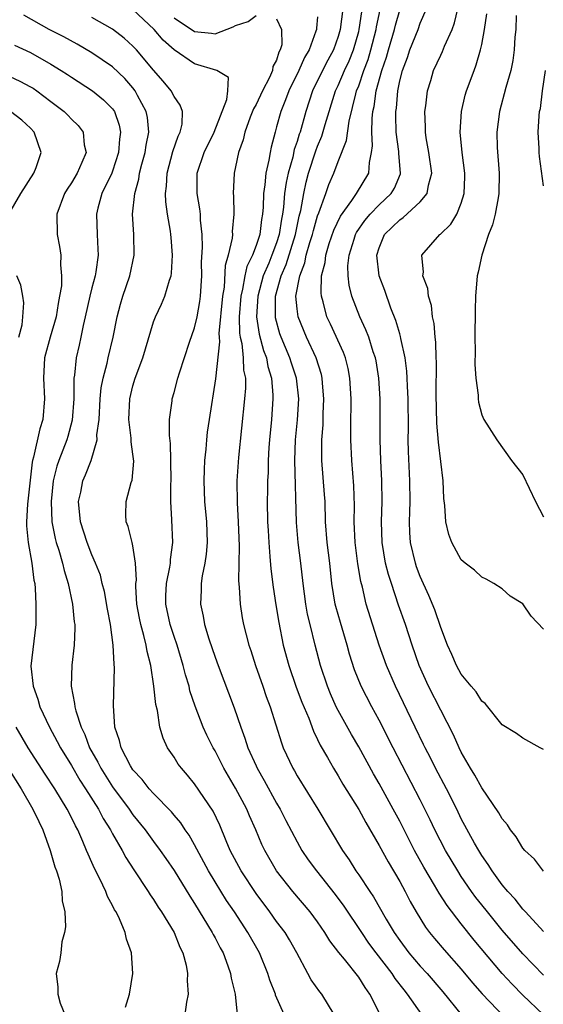
# Model space of a CAD drawing. Units: inches. Extents: x 2595000 to 2598000, y 1536000 to 1539000.
# Drawn here: x 2595870 to 2595921, y 1538102 to 1538198 of the extents above; entities that cross this region are included whole.
import ezdxf

# ---------------------------------------------------------------- set-up
doc = ezdxf.new("R2010")
doc.units = ezdxf.units.IN
doc.header["$MEASUREMENT"] = 0
doc.layers.add('LD25951536_2ft', color=72, linetype='Continuous')

msp = doc.modelspace()

# ---------------------------------------------------------------- linework, layer by layer
at = {"layer": 'LD25951536_2ft'}
for points, elevation in [([(2595895.73, 1538101), (2595894.904, 1538102.904), (2595894.882, 1538103), (2595894.338, 1538104.338), (2595894.142, 1538105), (2595893.319, 1538107), (2595892.188, 1538109), (2595890.881, 1538111), (2595890.123, 1538112.123), (2595889, 1538113.938), (2595888.359, 1538115), (2595887, 1538117.548), (2595886.474, 1538118.474), (2595886.098, 1538119), (2595885.669, 1538119.669), (2595885, 1538120.444), (2595884.754, 1538120.754), (2595883, 1538122.536), (2595882.587, 1538123), (2595881.908, 1538123.908), (2595881, 1538124.862), (2595880.77, 1538125.23), (2595879.851, 1538127), (2595879.697, 1538127.697), (2595879.242, 1538129), (2595879.102, 1538131.102), (2595879.196, 1538134.804), (2595879.157, 1538135.157), (2595879.082, 1538137), (2595878.797, 1538139), (2595878.51, 1538140.51), (2595878.217, 1538142.217), (2595878.012, 1538143), (2595877.82, 1538143.82), (2595877.363, 1538145), (2595877, 1538145.797), (2595876.542, 1538147), (2595875.896, 1538149), (2595875.703, 1538151), (2595875.913, 1538151.913), (2595876.125, 1538153), (2595876.39, 1538153.61), (2595876.922, 1538155), (2595877.496, 1538157), (2595877.491, 1538157.491), (2595877.694, 1538159), (2595877.816, 1538161), (2595877.912, 1538162.088), (2595878.084, 1538163), (2595878.49, 1538164.49), (2595878.592, 1538165), (2595879.076, 1538167), (2595879.448, 1538169), (2595879.775, 1538170.226), (2595880.016, 1538171), (2595880.709, 1538173), (2595881.118, 1538175), (2595881.094, 1538177), (2595880.968, 1538179), (2595881.173, 1538181), (2595881.577, 1538182.422), (2595881.653, 1538183), (2595881.873, 1538183.873), (2595882.185, 1538185), (2595882.283, 1538185.717), (2595882.537, 1538187), (2595882.405, 1538188.405), (2595882.293, 1538189), (2595881.451, 1538190.549), (2595881.225, 1538191), (2595881, 1538191.292), (2595880.202, 1538192.202), (2595879, 1538193.355), (2595877, 1538194.724), (2595875.569, 1538195.569), (2595874.278, 1538196.278), (2595872.836, 1538197), (2595870.373, 1538198.373)], 7230), ([(2595900.626, 1538101), (2595899.403, 1538103), (2595899.218, 1538103.218), (2595898.385, 1538104.385), (2595898.039, 1538105), (2595896.973, 1538107), (2595896.269, 1538108.269), (2595895.825, 1538109), (2595895, 1538110.085), (2595894.349, 1538111), (2595893, 1538112.793), (2595891.541, 1538115), (2595890.481, 1538117), (2595890.086, 1538117.914), (2595889.454, 1538119.454), (2595888.811, 1538120.811), (2595887, 1538123.495), (2595886.315, 1538124.315), (2595885.716, 1538125), (2595885.413, 1538125.413), (2595885, 1538126.08), (2595884.382, 1538127), (2595883.937, 1538127.937), (2595883.621, 1538129), (2595883.376, 1538130.624), (2595883.223, 1538131.223), (2595883.044, 1538133), (2595882.73, 1538135), (2595882.369, 1538136.369), (2595882.279, 1538137), (2595882.066, 1538137.934), (2595881.758, 1538139), (2595881.628, 1538139.628), (2595881.387, 1538141), (2595881.289, 1538142.711), (2595881.291, 1538143), (2595881.331, 1538143.331), (2595881.263, 1538145), (2595881, 1538146.677), (2595880.929, 1538147), (2595880.547, 1538148.547), (2595880.337, 1538149), (2595880.309, 1538149.692), (2595880.33, 1538151), (2595880.836, 1538152.836), (2595880.92, 1538153.08), (2595881.077, 1538154.923), (2595881, 1538155.605), (2595880.824, 1538156.824), (2595880.834, 1538157.166), (2595880.612, 1538159), (2595880.702, 1538161), (2595881, 1538162.282), (2595881.21, 1538163), (2595881.968, 1538165), (2595883, 1538168.493), (2595883.187, 1538169), (2595883.768, 1538170.232), (2595884.097, 1538171), (2595884.552, 1538172.552), (2595884.722, 1538173), (2595884.765, 1538173.235), (2595884.865, 1538175), (2595884.713, 1538176.713), (2595884.7, 1538177), (2595884.654, 1538177.345), (2595884.375, 1538179), (2595884.201, 1538180.201), (2595884.175, 1538181), (2595884.281, 1538181.719), (2595884.34, 1538183), (2595884.899, 1538185.101), (2595885.396, 1538186.604), (2595885.6, 1538187), (2595885.783, 1538187.783), (2595885.816, 1538189), (2595885.616, 1538189.616), (2595885, 1538190.47), (2595884.736, 1538191), (2595883.956, 1538191.956), (2595883, 1538193.038), (2595881.356, 1538195), (2595881, 1538195.381), (2595880.148, 1538196.147), (2595879, 1538197.035), (2595877, 1538198.173)], 7232), ([(2595905.096, 1538101), (2595904.09, 1538103), (2595903.624, 1538103.624), (2595903, 1538104.644), (2595901.602, 1538106.398), (2595901.056, 1538107.056), (2595900.19, 1538108.19), (2595899.715, 1538109), (2595899, 1538110.029), (2595898.278, 1538111), (2595896.584, 1538113), (2595894.994, 1538115), (2595893.839, 1538117), (2595893.569, 1538117.569), (2595892.976, 1538119), (2595892.365, 1538120.365), (2595892.104, 1538121), (2595891, 1538123.076), (2595889.862, 1538125), (2595889, 1538126.687), (2595888.811, 1538127), (2595888.214, 1538128.214), (2595887.855, 1538129), (2595887.067, 1538131.067), (2595886.559, 1538132.559), (2595886.466, 1538133), (2595886.113, 1538134.113), (2595885.905, 1538135), (2595885.296, 1538137), (2595885, 1538137.857), (2595884.633, 1538139), (2595884.201, 1538141), (2595884.207, 1538141.793), (2595884.259, 1538143), (2595884.589, 1538144.589), (2595884.645, 1538145), (2595884.655, 1538145.345), (2595884.894, 1538147), (2595884.804, 1538149.196), (2595884.689, 1538151), (2595884.686, 1538152.686), (2595884.71, 1538153), (2595884.707, 1538155), (2595884.661, 1538156.661), (2595884.564, 1538157.436), (2595884.571, 1538159), (2595884.806, 1538160.806), (2595884.82, 1538161), (2595885, 1538161.607), (2595885.374, 1538163), (2595885.536, 1538163.536), (2595886.522, 1538166.522), (2595887, 1538167.911), (2595887.245, 1538169), (2595887.509, 1538170.491), (2595887.574, 1538171), (2595887.705, 1538173), (2595887.695, 1538174.305), (2595887.786, 1538175.786), (2595887.731, 1538177), (2595887.579, 1538178.421), (2595887.569, 1538179), (2595887.515, 1538179.515), (2595887.268, 1538181), (2595887.272, 1538183), (2595887.931, 1538185), (2595888.918, 1538187), (2595890.155, 1538190.155), (2595890.231, 1538191), (2595890.311, 1538192.311), (2595889.177, 1538193), (2595887, 1538193.65), (2595885.009, 1538195.009), (2595883.952, 1538195.953), (2595883.076, 1538197), (2595881, 1538198.956)], 7234), ([(2595885, 1538198.123), (2595887, 1538196.809), (2595888.646, 1538196.646), (2595889, 1538196.585), (2595890.763, 1538197.237), (2595891, 1538197.389), (2595892.223, 1538197.777), (2595893, 1538198.368)], 7236), ([(2595899, 1538198.24), (2595898.874, 1538197.126), (2595898.883, 1538197), (2595898.84, 1538196.84), (2595898.167, 1538195), (2595897.733, 1538194.267), (2595897.165, 1538193), (2595896.184, 1538191), (2595895.875, 1538190.125), (2595895.397, 1538189), (2595895, 1538187.508), (2595894.846, 1538187), (2595894.466, 1538185.533), (2595894.364, 1538185), (2595894.25, 1538184.25), (2595893.951, 1538183), (2595893.858, 1538181.858), (2595893.724, 1538181), (2595893.686, 1538179.686), (2595893.626, 1538179), (2595893.524, 1538178.476), (2595893.353, 1538177), (2595893, 1538175.934), (2595892.641, 1538175), (2595892.089, 1538173.911), (2595891.898, 1538173), (2595891.685, 1538171.685), (2595891.512, 1538171), (2595891.364, 1538169), (2595891.392, 1538167.392), (2595891.452, 1538167), (2595891.606, 1538166.394), (2595891.75, 1538165), (2595891.788, 1538163.788), (2595891.954, 1538163), (2595891.954, 1538162.046), (2595891.871, 1538161), (2595891.285, 1538155.285), (2595891.134, 1538153), (2595891.141, 1538150.859), (2595891.257, 1538149), (2595891.347, 1538146.653), (2595891.276, 1538143.276), (2595891.341, 1538142.659), (2595891.446, 1538141), (2595891.655, 1538139.655), (2595891.775, 1538139), (2595892.29, 1538137), (2595892.476, 1538136.476), (2595892.956, 1538135), (2595893.664, 1538133), (2595893.998, 1538131.998), (2595894.371, 1538131), (2595895.471, 1538127.471), (2595895.655, 1538127), (2595896.581, 1538125), (2595896.74, 1538124.74), (2595897, 1538124.26), (2595899.003, 1538121), (2595901.424, 1538117), (2595902.073, 1538116.073), (2595902.737, 1538115), (2595903, 1538114.63), (2595904.081, 1538113), (2595904.459, 1538112.459), (2595905.688, 1538110.312), (2595906.46, 1538109), (2595907, 1538108.216), (2595907.899, 1538107), (2595909, 1538105.712), (2595909.66, 1538105), (2595911.21, 1538103.21), (2595912.997, 1538100.997)], 7238), ([(2595901.44, 1538199), (2595901.194, 1538197), (2595901, 1538196.317), (2595900.542, 1538195), (2595899.996, 1538194.003), (2595899.476, 1538193), (2595898.512, 1538191), (2595897.846, 1538189), (2595897.291, 1538187), (2595897.212, 1538186.788), (2595897, 1538186.094), (2595896.713, 1538185.287), (2595896.567, 1538184.566), (2595896.112, 1538183), (2595895.921, 1538182.079), (2595895.785, 1538181), (2595895.687, 1538179.687), (2595895.589, 1538179), (2595895.483, 1538178.517), (2595895.263, 1538177), (2595895, 1538176.2), (2595894.541, 1538175), (2595894.231, 1538174.231), (2595893.694, 1538173), (2595893.166, 1538171), (2595893.05, 1538169), (2595893.301, 1538167.301), (2595893.719, 1538165.719), (2595894.007, 1538165), (2595894.154, 1538164.154), (2595894.512, 1538163), (2595894.638, 1538161.362), (2595894.638, 1538161), (2595894.494, 1538159), (2595894.309, 1538157), (2595894.258, 1538156.258), (2595894.188, 1538155), (2595894.166, 1538153.834), (2595894.121, 1538153), (2595894.103, 1538152.103), (2595894.092, 1538151), (2595894.129, 1538149), (2595894.163, 1538148.163), (2595894.23, 1538147), (2595894.356, 1538145.644), (2595894.422, 1538144.422), (2595894.652, 1538142.652), (2595894.928, 1538140.928), (2595895.213, 1538139.213), (2595895.654, 1538137), (2595896.187, 1538135), (2595896.911, 1538132.911), (2595897.456, 1538131.456), (2595898.131, 1538129.869), (2595898.602, 1538128.602), (2595899, 1538127.818), (2595899.258, 1538127.258), (2595899.963, 1538126.037), (2595900.531, 1538125), (2595901, 1538124.251), (2595901.46, 1538123.46), (2595903, 1538120.98), (2595903.702, 1538119.702), (2595905, 1538117.481), (2595905.869, 1538115.869), (2595907, 1538113.97), (2595907.535, 1538113), (2595908.034, 1538112.033), (2595908.615, 1538111), (2595909.516, 1538109.516), (2595909.908, 1538109), (2595910.4, 1538108.4), (2595911.319, 1538107.319), (2595913, 1538105.41), (2595914.099, 1538104.098), (2595915.035, 1538103.035), (2595917.971, 1538099.971)], 7240), ([(2595920.992, 1538100.992), (2595919, 1538102.895), (2595917.958, 1538103.958), (2595916.998, 1538104.998), (2595914.259, 1538108.259), (2595913, 1538109.836), (2595911.613, 1538111.613), (2595910.829, 1538112.829), (2595910.38, 1538113.62), (2595909.354, 1538115.354), (2595908.445, 1538117), (2595907, 1538119.831), (2595906.374, 1538121), (2595905, 1538123.51), (2595904.454, 1538124.454), (2595903, 1538127.095), (2595902.302, 1538128.302), (2595901, 1538130.639), (2595900.818, 1538131), (2595900.254, 1538132.254), (2595899.948, 1538133), (2595899.283, 1538135), (2595898.756, 1538137), (2595898.265, 1538139), (2595898.025, 1538140.025), (2595897.853, 1538141), (2595897.584, 1538143), (2595897.357, 1538145), (2595897.107, 1538147), (2595896.95, 1538148.95), (2595896.768, 1538155), (2595896.85, 1538157), (2595897.046, 1538158.954), (2595897.154, 1538161), (2595896.942, 1538163), (2595896.464, 1538164.463), (2595896.304, 1538165), (2595895.445, 1538167), (2595895.33, 1538167.33), (2595894.894, 1538168.894), (2595894.878, 1538169), (2595894.885, 1538171), (2595895.432, 1538173), (2595895.92, 1538174.08), (2595896.833, 1538177), (2595897.214, 1538178.786), (2595897.367, 1538179.367), (2595897.641, 1538181), (2595897.876, 1538182.124), (2595898.113, 1538183), (2595898.828, 1538185.172), (2595899, 1538185.634), (2595899.413, 1538186.587), (2595899.731, 1538187.731), (2595900.736, 1538191), (2595901, 1538191.543), (2595901.626, 1538193), (2595902.064, 1538193.937), (2595902.501, 1538195), (2595903, 1538196.787), (2595903.052, 1538197), (2595903.296, 1538198.704)], 7242), ([(2595921, 1538104.843), (2595919, 1538106.91), (2595917, 1538109.227), (2595915.546, 1538111), (2595915, 1538111.689), (2595914.424, 1538112.424), (2595914.01, 1538113), (2595913, 1538114.464), (2595912.649, 1538115), (2595911.454, 1538117), (2595910.42, 1538119), (2595909.971, 1538119.971), (2595909, 1538121.928), (2595906.347, 1538127), (2595905, 1538129.685), (2595904.286, 1538131), (2595903.247, 1538133), (2595902.595, 1538134.595), (2595902.115, 1538136.115), (2595901.882, 1538137), (2595901.216, 1538139.216), (2595900.766, 1538140.766), (2595900.712, 1538141), (2595900.392, 1538143), (2595900.181, 1538145), (2595899.934, 1538147), (2595899.777, 1538149), (2595899.72, 1538151), (2595899.679, 1538151.679), (2595899.407, 1538155), (2595899.394, 1538155.394), (2595899.414, 1538157), (2595899.526, 1538158.474), (2595899.543, 1538159.543), (2595899.603, 1538161), (2595899.473, 1538162.527), (2595899.449, 1538163), (2595899.365, 1538163.365), (2595898.854, 1538165), (2595897.922, 1538167), (2595897.097, 1538169), (2595897, 1538169.787), (2595896.888, 1538171), (2595897.252, 1538173), (2595897.746, 1538174.254), (2595897.884, 1538175), (2595898.241, 1538176.241), (2595898.49, 1538177), (2595898.582, 1538177.418), (2595899, 1538178.828), (2595899.118, 1538179.118), (2595899.797, 1538181), (2595900.105, 1538181.895), (2595900.583, 1538183), (2595901, 1538184.119), (2595901.818, 1538186.183), (2595902.065, 1538188.064), (2595902.707, 1538190.707), (2595902.79, 1538191), (2595903, 1538191.517), (2595903.512, 1538193), (2595903.921, 1538194.079), (2595904.195, 1538195), (2595904.702, 1538197), (2595904.739, 1538197.261), (2595905.104, 1538198.896)], 7244), ([(2595921, 1538109.11), (2595919.253, 1538111), (2595919.143, 1538111.143), (2595919, 1538111.273), (2595918.243, 1538112.243), (2595917.535, 1538113), (2595917, 1538113.652), (2595916.02, 1538115), (2595915.636, 1538115.636), (2595915, 1538116.515), (2595914.698, 1538117), (2595914.295, 1538117.705), (2595913, 1538120.078), (2595912.557, 1538121), (2595911.544, 1538123), (2595910.488, 1538125), (2595910.003, 1538126.003), (2595909.48, 1538127), (2595909.331, 1538127.331), (2595908.495, 1538129), (2595906.595, 1538133), (2595905.717, 1538135), (2595905.006, 1538137), (2595903.743, 1538141), (2595903.361, 1538142.639), (2595903.207, 1538143.207), (2595902.929, 1538144.929), (2595902.656, 1538147), (2595902.555, 1538149), (2595902.58, 1538150.58), (2595902.527, 1538152.527), (2595902.333, 1538155), (2595902.24, 1538157), (2595902.223, 1538158.223), (2595902.253, 1538161), (2595902.153, 1538163), (2595901.965, 1538163.965), (2595901.7, 1538165), (2595901.514, 1538165.514), (2595900.262, 1538168.262), (2595899.91, 1538169), (2595899.538, 1538170.462), (2595899.372, 1538171), (2595899.334, 1538171.334), (2595899.39, 1538173), (2595899.721, 1538174.278), (2595899.792, 1538175), (2595900.133, 1538176.133), (2595900.569, 1538177.43), (2595901.213, 1538178.787), (2595902.337, 1538180.336), (2595902.78, 1538181), (2595903.978, 1538183), (2595904.047, 1538184.047), (2595904.264, 1538185), (2595904.353, 1538185.647), (2595904.281, 1538187), (2595904.309, 1538188.309), (2595904.391, 1538189), (2595904.507, 1538189.493), (2595904.712, 1538191), (2595905.269, 1538193), (2595905.717, 1538194.283), (2595905.908, 1538195), (2595906.484, 1538197), (2595906.58, 1538197.42), (2595907, 1538198.867)], 7246), ([(2595921, 1538114.984), (2595920.15, 1538116.15), (2595919.197, 1538117), (2595919, 1538117.216), (2595918.336, 1538118.336), (2595917.798, 1538119), (2595917.496, 1538119.496), (2595917, 1538120.064), (2595916.673, 1538120.673), (2595915, 1538123.105), (2595914.327, 1538124.327), (2595913.891, 1538125), (2595913, 1538126.555), (2595912.782, 1538127), (2595912.258, 1538128.258), (2595911, 1538130.653), (2595909.812, 1538133), (2595908.906, 1538135), (2595908.209, 1538137), (2595907.557, 1538139), (2595906.894, 1538140.894), (2595906.186, 1538143), (2595905.894, 1538143.894), (2595905.628, 1538145), (2595905.286, 1538147), (2595905.226, 1538149), (2595905.297, 1538151), (2595905.27, 1538153), (2595905.158, 1538155), (2595905.095, 1538157), (2595905.1, 1538159), (2595905.084, 1538161), (2595904.967, 1538163), (2595904.691, 1538164.691), (2595904.628, 1538165), (2595904.42, 1538165.58), (2595903.975, 1538167), (2595903.71, 1538167.71), (2595903.11, 1538169), (2595902.343, 1538171), (2595902.074, 1538172.074), (2595901.969, 1538173), (2595901.958, 1538173.958), (2595902.074, 1538175), (2595902.545, 1538176.545), (2595902.696, 1538177), (2595902.796, 1538177.204), (2595903.612, 1538178.388), (2595904.13, 1538179), (2595905, 1538179.918), (2595906.176, 1538181), (2595906.484, 1538181.516), (2595907.068, 1538182.931), (2595907.087, 1538183), (2595906.911, 1538184.912), (2595906.911, 1538185.089), (2595906.649, 1538187), (2595906.609, 1538188.609), (2595906.617, 1538189), (2595906.671, 1538189.329), (2595906.806, 1538191), (2595907, 1538191.978), (2595907.255, 1538193), (2595907.75, 1538194.25), (2595907.999, 1538195), (2595908.783, 1538197), (2595909, 1538197.613), (2595909.601, 1538199)], 7248), ([(2595921, 1538126.814), (2595920.697, 1538127), (2595919, 1538127.928), (2595918.397, 1538128.397), (2595917, 1538129.232), (2595915.318, 1538131.318), (2595915, 1538131.534), (2595914.444, 1538132.445), (2595913.961, 1538133), (2595913, 1538134.173), (2595912.536, 1538135), (2595912.085, 1538136.085), (2595911.664, 1538137), (2595911, 1538138.728), (2595910.429, 1538140.429), (2595909.849, 1538141.849), (2595909, 1538143.679), (2595908.646, 1538144.646), (2595908.526, 1538145), (2595908.058, 1538147), (2595907.989, 1538147.989), (2595907.952, 1538149), (2595907.994, 1538150.006), (2595908.011, 1538151), (2595907.996, 1538153), (2595907.856, 1538155.856), (2595907.833, 1538157), (2595907.844, 1538158.155), (2595907.818, 1538161), (2595907.752, 1538162.248), (2595907.737, 1538163), (2595907.694, 1538163.694), (2595907.521, 1538165), (2595907.111, 1538166.889), (2595907.081, 1538167.081), (2595907, 1538167.328), (2595906.636, 1538168.636), (2595906.148, 1538169.852), (2595905.549, 1538171.549), (2595905.005, 1538173), (2595904.775, 1538175), (2595905, 1538175.725), (2595905.508, 1538177), (2595907, 1538178.458), (2595907.333, 1538178.667), (2595909, 1538180.21), (2595909.68, 1538181), (2595909.807, 1538181.807), (2595910.129, 1538183), (2595909.833, 1538185), (2595909.581, 1538186.419), (2595909.502, 1538187), (2595909.505, 1538187.506), (2595909.462, 1538189), (2595909.544, 1538189.543), (2595909.702, 1538191), (2595910.021, 1538192.021), (2595910.3, 1538193), (2595911, 1538194.506), (2595911.166, 1538194.834), (2595911.376, 1538195.376), (2595912.097, 1538197), (2595912.343, 1538197.657), (2595912.654, 1538199)], 7250), ([(2595921, 1538138.55), (2595919.825, 1538139.825), (2595919, 1538141.021), (2595917.775, 1538141.775), (2595917, 1538142.482), (2595916.174, 1538143), (2595915.423, 1538143.424), (2595915, 1538143.625), (2595914.305, 1538144.305), (2595913.369, 1538145), (2595913, 1538145.307), (2595912.084, 1538147), (2595911.784, 1538147.784), (2595911.491, 1538149), (2595911.396, 1538150.604), (2595911.295, 1538151.295), (2595911.234, 1538153), (2595910.787, 1538156.787), (2595910.627, 1538158.627), (2595910.568, 1538161.432), (2595910.593, 1538164.593), (2595910.566, 1538165), (2595910.518, 1538166.518), (2595910.45, 1538167), (2595910.347, 1538168.347), (2595910.205, 1538169), (2595910.086, 1538170.086), (2595909.803, 1538171), (2595909.75, 1538171.75), (2595909.265, 1538173), (2595909.33, 1538173.33), (2595909.166, 1538175), (2595910.898, 1538177), (2595910.965, 1538177.035), (2595911.992, 1538178.008), (2595912.554, 1538179), (2595913, 1538180.077), (2595913.278, 1538181), (2595913.353, 1538182.648), (2595913.356, 1538183), (2595913.091, 1538185), (2595912.897, 1538187), (2595913.018, 1538189), (2595913.393, 1538190.607), (2595913.506, 1538191), (2595914.243, 1538193), (2595914.466, 1538193.534), (2595914.889, 1538195), (2595915, 1538195.524), (2595915.271, 1538197), (2595915.495, 1538198.505)], 7252), ([(2595918.358, 1538198.358), (2595918.312, 1538197), (2595918.234, 1538196.234), (2595918.164, 1538195), (2595918.016, 1538193.984), (2595917.815, 1538193), (2595917.354, 1538191.354), (2595916.731, 1538189), (2595916.467, 1538187), (2595916.502, 1538185.498), (2595916.7, 1538183), (2595916.676, 1538181), (2595916.591, 1538180.591), (2595916.314, 1538179), (2595916.031, 1538177.969), (2595915.668, 1538177), (2595914.988, 1538175), (2595914.652, 1538173.348), (2595914.563, 1538173), (2595914.4, 1538171), (2595914.355, 1538169.645), (2595914.332, 1538167), (2595914.359, 1538165.641), (2595914.332, 1538164.332), (2595914.422, 1538163), (2595914.632, 1538161.367), (2595914.641, 1538161), (2595914.686, 1538160.686), (2595915, 1538159.445), (2595915.2, 1538159), (2595916.455, 1538157), (2595917.891, 1538155), (2595919, 1538153.595), (2595920.24, 1538151), (2595921, 1538149.493)], 7254), ([(2595895, 1538198.034), (2595895.491, 1538197), (2595895.504, 1538195.504), (2595895.363, 1538195), (2595895.23, 1538194.77), (2595895, 1538194.003), (2595894.619, 1538193.381), (2595894.615, 1538193), (2595894.322, 1538192.322), (2595893.637, 1538191), (2595893, 1538189.668), (2595892.751, 1538189.249), (2595892.438, 1538188.438), (2595891.915, 1538187), (2595891.756, 1538186.245), (2595891.296, 1538185), (2595891, 1538183.608), (2595890.854, 1538183), (2595890.771, 1538181), (2595890.796, 1538180.795), (2595890.841, 1538179), (2595890.682, 1538177.318), (2595890.688, 1538177), (2595890.663, 1538176.663), (2595890.281, 1538175), (2595889.997, 1538174.003), (2595889.88, 1538171.88), (2595889.739, 1538171), (2595889.383, 1538167.382), (2595889.391, 1538167), (2595889.432, 1538166.568), (2595889.048, 1538162.952), (2595888.424, 1538159), (2595888.245, 1538157.755), (2595888.166, 1538157), (2595888.104, 1538156.104), (2595887.983, 1538155), (2595887.932, 1538154.069), (2595887.908, 1538153), (2595887.977, 1538151), (2595888.161, 1538149), (2595888.237, 1538147), (2595888.138, 1538145.862), (2595888.018, 1538145), (2595887.755, 1538143.755), (2595887.653, 1538143), (2595887.646, 1538142.354), (2595887.571, 1538141), (2595887.839, 1538139.839), (2595887.976, 1538139), (2595888.388, 1538137.612), (2595889, 1538135.813), (2595889.298, 1538135), (2595890.88, 1538130.88), (2595891.508, 1538129), (2595891.92, 1538127.92), (2595892.205, 1538127), (2595893, 1538125.224), (2595893.102, 1538125), (2595893.802, 1538123.802), (2595895, 1538121.614), (2595895.362, 1538121), (2595895.911, 1538119.911), (2595897, 1538117.828), (2595897.473, 1538117), (2595898.092, 1538116.092), (2595898.878, 1538115), (2595900.71, 1538112.71), (2595901.568, 1538111.568), (2595903.26, 1538109), (2595903.969, 1538107.969), (2595904.68, 1538107), (2595906.221, 1538105), (2595906.521, 1538104.521), (2595907.395, 1538103.395), (2595907.738, 1538103), (2595909.139, 1538101)], 7236), ([(2595869.468, 1538195.467), (2595871, 1538194.737), (2595873, 1538193.627), (2595874.017, 1538193), (2595874.61, 1538192.61), (2595875, 1538192.333), (2595877.058, 1538191), (2595878.135, 1538190.135), (2595879, 1538189.266), (2595879.189, 1538189), (2595879.664, 1538187.664), (2595879.786, 1538187), (2595879.682, 1538186.318), (2595879.595, 1538185), (2595879, 1538183.182), (2595878.929, 1538183), (2595877.972, 1538181), (2595877.585, 1538179.585), (2595877.447, 1538179), (2595877.514, 1538177), (2595877.592, 1538175.592), (2595877.603, 1538175), (2595877.389, 1538173.389), (2595877.322, 1538173), (2595877, 1538171.818), (2595876.8, 1538171), (2595876.351, 1538169), (2595876.142, 1538168.142), (2595875.927, 1538167), (2595875.761, 1538166.239), (2595875.457, 1538165), (2595875.299, 1538163.298), (2595875.244, 1538163), (2595875.222, 1538162.778), (2595875.237, 1538161), (2595875.082, 1538158.918), (2595874.654, 1538157.346), (2595874.545, 1538157), (2595873.762, 1538155), (2595873.564, 1538154.437), (2595873.237, 1538153), (2595873.021, 1538151), (2595873.077, 1538149), (2595873.403, 1538147.403), (2595873.513, 1538147), (2595873.759, 1538146.24), (2595874.127, 1538145), (2595874.281, 1538144.281), (2595874.677, 1538143), (2595875.102, 1538141), (2595875.278, 1538139.278), (2595875.327, 1538139), (2595875.347, 1538138.653), (2595875.285, 1538137), (2595875.053, 1538135.053), (2595874.989, 1538133), (2595875.316, 1538131.316), (2595875.328, 1538131), (2595875.417, 1538130.584), (2595875.943, 1538129), (2595876.3, 1538128.3), (2595876.768, 1538127), (2595877.58, 1538125.58), (2595877.853, 1538125), (2595879, 1538123.197), (2595880.634, 1538121), (2595881, 1538120.459), (2595882.181, 1538119), (2595883, 1538117.865), (2595883.654, 1538117), (2595884.21, 1538116.21), (2595885, 1538115.044), (2595886.532, 1538112.532), (2595887, 1538111.823), (2595888.736, 1538109), (2595888.817, 1538108.817), (2595889, 1538108.491), (2595889.497, 1538107.497), (2595889.776, 1538107), (2595890.247, 1538105.753), (2595890.5, 1538105), (2595890.559, 1538104.559), (2595890.947, 1538103), (2595891.152, 1538101)], 7228), ([(2595869, 1538192.428), (2595869.967, 1538191.967), (2595871, 1538191.42), (2595871.263, 1538191.263), (2595871.646, 1538191), (2595873, 1538189.991), (2595874.294, 1538189), (2595874.649, 1538188.649), (2595875, 1538188.266), (2595875.646, 1538187.647), (2595876.142, 1538187), (2595876.255, 1538185.745), (2595876.423, 1538185), (2595876.03, 1538184.029), (2595875.563, 1538183), (2595875, 1538182.045), (2595874.58, 1538181.42), (2595874.32, 1538181), (2595873.585, 1538179), (2595873.628, 1538177), (2595873.854, 1538175.854), (2595873.958, 1538175), (2595873.925, 1538174.075), (2595874.041, 1538173), (2595874.021, 1538172.021), (2595873.856, 1538171), (2595873.701, 1538170.299), (2595873.507, 1538169), (2595872.924, 1538167), (2595872.381, 1538165), (2595872.267, 1538163), (2595872.385, 1538161), (2595872.227, 1538159), (2595871.932, 1538158.068), (2595871.32, 1538155.32), (2595871.22, 1538155), (2595871.182, 1538154.818), (2595870.737, 1538150.736), (2595870.618, 1538149), (2595870.612, 1538148.611), (2595870.774, 1538147), (2595871.153, 1538145), (2595871.337, 1538143.337), (2595871.421, 1538143), (2595871.483, 1538142.517), (2595871.547, 1538141), (2595871.52, 1538139.52), (2595871.534, 1538139), (2595871.061, 1538134.939), (2595871.27, 1538133), (2595871.731, 1538131.731), (2595871.928, 1538131), (2595872.857, 1538129), (2595873.625, 1538127.625), (2595873.937, 1538127), (2595875, 1538125.269), (2595875.831, 1538123.831), (2595876.38, 1538123), (2595877.643, 1538121), (2595878.101, 1538120.101), (2595878.804, 1538119), (2595879, 1538118.619), (2595879.934, 1538117), (2595880.299, 1538116.299), (2595881.088, 1538115.088), (2595882.49, 1538113), (2595882.678, 1538112.678), (2595883, 1538112.224), (2595883.465, 1538111.465), (2595883.787, 1538111), (2595885, 1538109.006), (2595885.557, 1538107.556), (2595885.859, 1538107), (2595886.173, 1538105.827), (2595886.322, 1538105), (2595886.29, 1538104.29), (2595886.366, 1538103), (2595886.208, 1538102.208), (2595886.049, 1538101)], 7226), ([(2595921, 1538181.77), (2595920.629, 1538184.629), (2595920.6, 1538185), (2595920.597, 1538185.403), (2595920.506, 1538187), (2595920.584, 1538188.584), (2595920.638, 1538189), (2595920.711, 1538189.289), (2595920.91, 1538191), (2595921.205, 1538193)], 7256), ([(2595868.904, 1538179), (2595870.071, 1538181), (2595871.35, 1538183), (2595871.557, 1538183.557), (2595872.054, 1538185), (2595871.365, 1538187), (2595871, 1538187.376), (2595870.163, 1538188.163), (2595869.076, 1538189)], 7224), ([(2595869.889, 1538167), (2595870.208, 1538168.208), (2595870.282, 1538169), (2595870.369, 1538170.369), (2595870.271, 1538171), (2595870.063, 1538172.063), (2595869.696, 1538173)], 7224), ([(2595880.263, 1538101.737), (2595880.649, 1538103), (2595880.989, 1538105), (2595880.844, 1538107), (2595880.361, 1538108.361), (2595880.231, 1538109), (2595879.68, 1538110.32), (2595879.347, 1538111), (2595879.209, 1538111.209), (2595879, 1538111.641), (2595878.512, 1538112.512), (2595878.346, 1538113), (2595877.784, 1538114.216), (2595877.245, 1538115.245), (2595877, 1538115.822), (2595876.622, 1538116.622), (2595876.486, 1538117), (2595876.12, 1538117.88), (2595875.612, 1538119), (2595875.387, 1538119.387), (2595875, 1538120.213), (2595874.6, 1538121), (2595873.37, 1538123), (2595872.43, 1538124.43), (2595870.798, 1538127), (2595869.618, 1538129)], 7224), ([(2595868.829, 1538125), (2595870.09, 1538123), (2595871.255, 1538121), (2595871.811, 1538119.811), (2595872.216, 1538119), (2595872.945, 1538117), (2595873.392, 1538115.392), (2595873.549, 1538115), (2595873.805, 1538114.195), (2595874.061, 1538113), (2595874.098, 1538112.098), (2595874.367, 1538111), (2595874.437, 1538109.563), (2595874.342, 1538109), (2595874.082, 1538108.082), (2595873.958, 1538107), (2595873.841, 1538106.159), (2595873.511, 1538105), (2595873.665, 1538103.665), (2595873.669, 1538103), (2595873.903, 1538102.097), (2595874.362, 1538101)], 7222)]:
    msp.add_lwpolyline(points, dxfattribs=dict(at, elevation=elevation))

doc.saveas('drawing.dxf')
